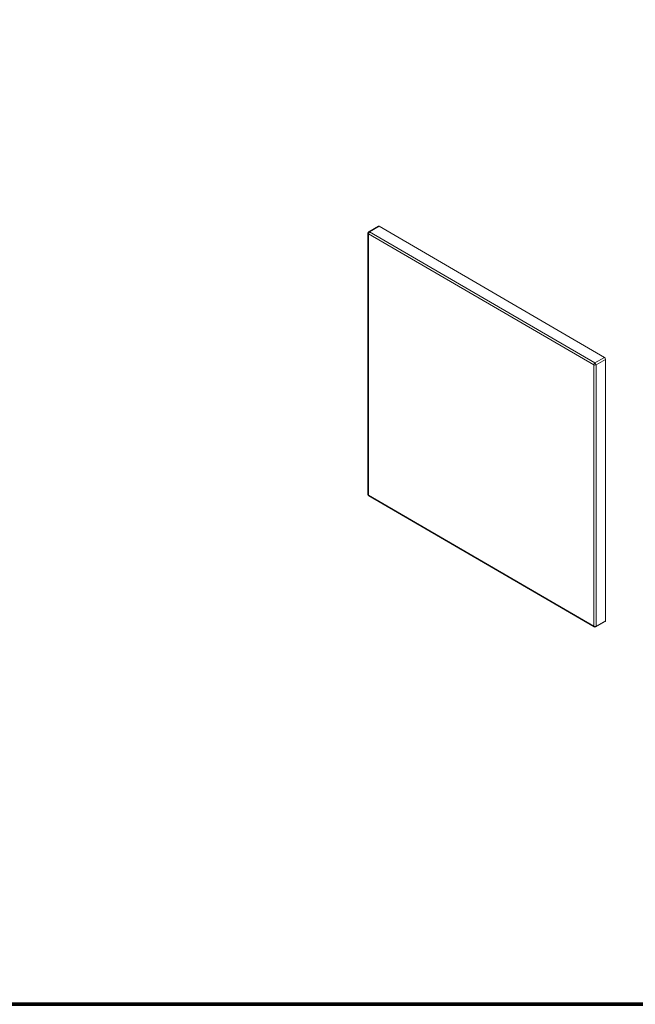
# Model space of a CAD drawing. Units: inches. Extents: x 0 to 45.3, y 0 to 35.2.
# Drawn here: x 25.9 to 33.5, y 0 to 12.1 of the extents above; entities that cross this region are included whole.
import ezdxf

# ---------------------------------------------------------------- set-up
doc = ezdxf.new("R2010")
doc.units = ezdxf.units.IN
doc.header["$MEASUREMENT"] = 0
doc.layers.add('A-SPKR-DETAIL', color=3, linetype='Continuous')
doc.layers.add('TB', color=254, linetype='Continuous', lineweight=70)

# ---------------------------------------------------------------- blocks, each defined once
blk = doc.blocks.new('SONANCE C title')
at = {"layer": 'TB'}
blk.add_line((21.4553, 0), (0.4936, 0), dxfattribs=at)
blk.add_lwpolyline([(21.4553, 17.61), (0.5, 17.61, 0.414214), (0, 17.11), (0, 0.5, 0.414214), (0.5, 0), (21.4553, 0)], format="xyb", dxfattribs=at)

msp = doc.modelspace()

# ---------------------------------------------------------------- linework, layer by layer
at = {"layer": 'A-SPKR-DETAIL', "linetype": 'Continuous', "lineweight": 15}
for p, q in [((30.283, 9.592), (30.164, 9.524)), ((30.293, 9.591), (30.174, 9.523)), ((33.071, 7.975), (30.293, 9.591)), ((30.154, 9.507), (30.154, 6.286)), ((32.939, 7.882), (30.16, 9.499)), ((30.16, 9.499), (30.16, 6.278)), ((30.174, 9.523), (32.953, 7.907)), ((32.953, 7.907), (33.071, 7.975)), ((33.085, 7.95), (32.967, 7.882)), ((33.085, 4.729), (33.085, 7.95)), ((32.939, 4.661), (32.939, 7.882)), ((32.967, 7.882), (32.967, 4.661)), ((30.16, 6.278), (32.939, 4.661)), ((30.164, 6.268), (32.943, 4.652)), ((32.963, 4.652), (33.081, 4.72)), ((32.967, 4.661), (33.085, 4.729))]:
    msp.add_line(p, q, dxfattribs=at)
for centre, radius, start, end in [((30.287, 9.583), 0.01, 54.1507, 114.0954), ((30.174, 9.507), 0.02, 119.8069, 180), ((30.164, 9.508), 0.01, 185.6089, 245.4178), ((30.19, 9.497), 0.0306, 122.379, 177.3667), ((30.168, 9.515), 0.01, 54.1522, 114.0939), ((32.969, 7.881), 0.0306, 122.38, 177.366), ((32.936, 7.881), 0.0308, 2.5772, 57.1683), ((33.055, 7.949), 0.0308, 2.5772, 57.1683), ((32.953, 7.91), 0.0307, 242.4823, 297.2635), ((30.174, 6.286), 0.02, 180, 239.8115), ((30.164, 6.287), 0.01, 185.6089, 245.4178), ((30.17, 6.277), 0.0101, 174.4336, 234.2274), ((32.953, 4.688), 0.0307, 242.4823, 297.2635), ((32.949, 4.66), 0.0101, 174.4355, 234.2246), ((32.953, 4.669), 0.02, 239.8115, 299.8069), ((32.957, 4.66), 0.00958, 303.9798, 7.3091), ((33.076, 4.728), 0.00958, 303.9798, 7.3091)]:
    msp.add_arc(centre, radius, start, end, dxfattribs=at)

# ---------------------------------------------------------------- block references
at = {"xscale": 2, "yscale": 2, "zscale": 2}
msp.add_blockref('SONANCE C title', (0, 0), dxfattribs=at)

doc.saveas('drawing.dxf')
